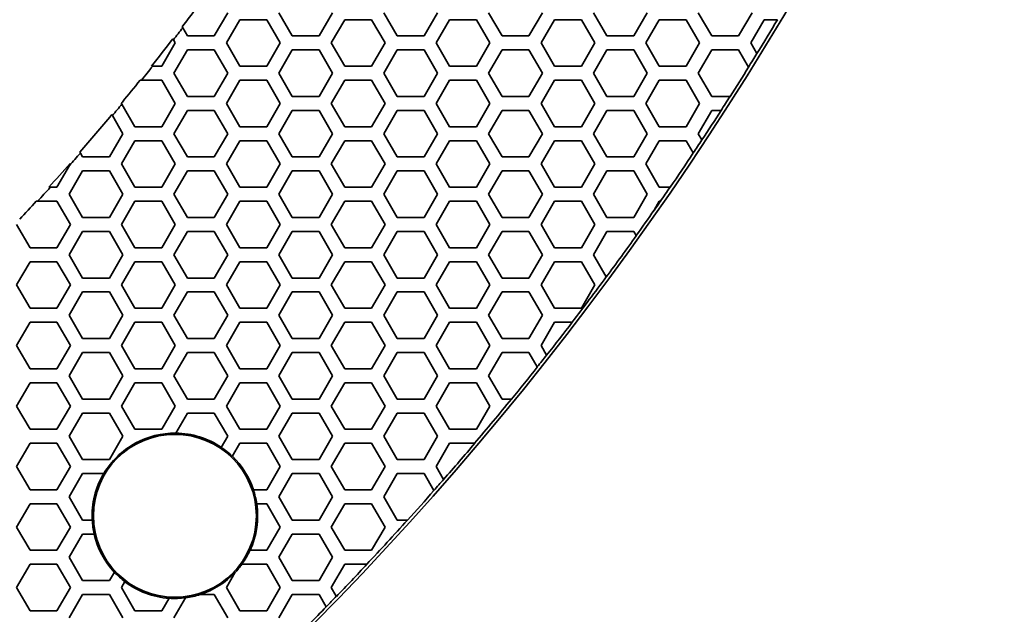
# Model space of a CAD drawing. Units: millimetres. Extents: x 14 to 1080, y -49 to 580.
# Drawn here: x 246 to 289, y 300 to 326 of the extents above; entities that cross this region are included whole.
import ezdxf

# ---------------------------------------------------------------- set-up
doc = ezdxf.new("R2010")
doc.units = ezdxf.units.MM
doc.header["$LTSCALE"] = 2
for name, color, linetype, lineweight in [('Dimension (ISO)', 7, 'Continuous', 18), ('Visible (ISO)', 7, 'Continuous', 35), ('Visible Narrow (ISO)', 7, 'Continuous', 25)]:
    doc.layers.add(name, color=color, linetype=linetype, lineweight=lineweight)
doc.styles.add('Note Text (ISO)', font='arial.ttf')
doc.dimstyles.new('ISO FOR MARKETING', dxfattribs={"dimscale": 2, "dimtxt": 2.5, "dimasz": 2.5, "dimexe": 3.175, "dimexo": 2, "dimgap": 0.762, "dimtad": 1, "dimrnd": 1e-08, "dimdsep": 46, "dimtxsty": 'Note Text (ISO)', "dimcen": 0.09, "dimdle": 10, "dimclrd": 256, "dimclre": 256, "dimclrt": 256, "dimazin": 2, "dimtfac": 1.40208, "dimtdec": 1, "dimtmove": 0, "dimatfit": 3, "dimfxl": 1, "dimtolj": 1, "dimtzin": 0, "dimlwd": -1, "dimlwe": -1, "dimarcsym": 0})

# ---------------------------------------------------------------- blocks, each defined once
blk = doc.blocks.new('*D9')
at = {"layer": 'Defpoints', "color": 0, "transparency": 16777216}
for p in [(260.143, 490.29), (63.584, 300.834)]:
    blk.add_point(p, dxfattribs=at)
at = {"layer": 'Dimension (ISO)', "transparency": 16777216}
for p, q in [((299.174, 527.911), (263.743, 493.76)), ((161.684, 395.562), (162.044, 395.562)), ((161.864, 395.382), (161.864, 395.742))]:
    blk.add_line(p, q, dxfattribs=at)
blk.add_solid([(263.164, 494.36), (264.321, 493.16), (260.143, 490.29)], dxfattribs=at)
at = {"layer": 'Dimension (ISO)', "transparency": 16777216, "insert": (271.701, 511.086), "char_height": 5, "attachment_point": 1, "rotation": 43.946, "style": 'Note Text (ISO)'}
blk.add_mtext('\\A1;∅273 mm\\P∅10.75 in', dxfattribs=at)

msp = doc.modelspace()

# ---------------------------------------------------------------- linework, layer by layer
at = {"layer": 'Visible (ISO)'}
for p, q in [((255.351, 325.962), (254.773, 324.962)), ((255.293, 324.662), (255.87, 325.662)), ((255.87, 325.662), (257.025, 325.662)), ((257.025, 325.662), (257.602, 324.662)), ((258.123, 324.962), (257.545, 325.962)), ((259.855, 325.962), (259.277, 324.962)), ((259.797, 324.662), (260.374, 325.662)), ((260.374, 325.662), (261.529, 325.662)), ((261.529, 325.662), (262.106, 324.662)), ((262.627, 324.962), (262.049, 325.962)), ((264.359, 325.962), (263.781, 324.962)), ((264.301, 324.662), (264.878, 325.662)), ((264.878, 325.662), (266.033, 325.662)), ((266.033, 325.662), (266.61, 324.662)), ((267.131, 324.962), (266.553, 325.962)), ((268.863, 325.962), (268.285, 324.962)), ((268.805, 324.662), (269.382, 325.662)), ((269.382, 325.662), (270.537, 325.662)), ((270.537, 325.662), (271.114, 324.662)), ((271.635, 324.962), (271.057, 325.962)), ((273.367, 325.962), (272.789, 324.962)), ((273.309, 324.662), (273.886, 325.662)), ((273.886, 325.662), (275.041, 325.662)), ((275.041, 325.662), (275.618, 324.662)), ((276.139, 324.962), (275.561, 325.962)), ((277.871, 325.962), (277.293, 324.962)), ((277.813, 324.662), (278.39, 325.662)), ((278.39, 325.662), (278.955, 325.662)), ((278.955, 325.662), (278.962, 325.662)), ((253.416, 325.312), (253.394, 325.352)), ((253.619, 324.962), (253.416, 325.312)), ((252.997, 324.838), (253.02, 324.798)), ((253.02, 324.798), (253.098, 324.662)), ((254.773, 324.962), (253.619, 324.962)), ((259.277, 324.962), (258.123, 324.962)), ((263.781, 324.962), (262.627, 324.962)), ((268.285, 324.962), (267.131, 324.962)), ((272.789, 324.962), (271.635, 324.962)), ((277.293, 324.962), (276.139, 324.962)), ((253.098, 324.662), (252.521, 323.662)), ((253.041, 323.362), (253.619, 324.362)), ((253.619, 324.362), (254.773, 324.362)), ((254.773, 324.362), (255.351, 323.362)), ((255.87, 323.662), (255.293, 324.662)), ((257.602, 324.662), (257.025, 323.662)), ((257.545, 323.362), (258.123, 324.362)), ((258.123, 324.362), (259.277, 324.362)), ((259.277, 324.362), (259.855, 323.362)), ((260.374, 323.662), (259.797, 324.662)), ((262.106, 324.662), (261.529, 323.662)), ((262.049, 323.362), (262.627, 324.362)), ((262.627, 324.362), (263.781, 324.362)), ((263.781, 324.362), (264.359, 323.362)), ((264.878, 323.662), (264.301, 324.662)), ((266.61, 324.662), (266.033, 323.662)), ((266.553, 323.362), (267.131, 324.362)), ((267.131, 324.362), (268.285, 324.362)), ((268.285, 324.362), (268.863, 323.362)), ((269.382, 323.662), (268.805, 324.662)), ((271.114, 324.662), (270.537, 323.662)), ((271.057, 323.362), (271.635, 324.362)), ((271.635, 324.362), (272.789, 324.362)), ((272.789, 324.362), (273.367, 323.362)), ((273.886, 323.662), (273.309, 324.662)), ((275.618, 324.662), (275.041, 323.662)), ((275.561, 323.362), (276.139, 324.362)), ((276.139, 324.362), (277.293, 324.362)), ((277.293, 324.362), (277.717, 323.628)), ((278.075, 324.208), (277.813, 324.662)), ((278.078, 324.203), (278.075, 324.208)), ((252.126, 323.662), (252.072, 323.662)), ((252.521, 323.662), (252.126, 323.662)), ((257.025, 323.662), (255.87, 323.662)), ((261.529, 323.662), (260.374, 323.662)), ((266.033, 323.662), (264.878, 323.662)), ((270.537, 323.662), (269.382, 323.662)), ((275.041, 323.662), (273.886, 323.662)), ((277.717, 323.628), (277.72, 323.623)), ((253.619, 322.362), (253.041, 323.362)), ((255.351, 323.362), (254.773, 322.362)), ((258.123, 322.362), (257.545, 323.362)), ((259.855, 323.362), (259.277, 322.362)), ((262.627, 322.362), (262.049, 323.362)), ((264.359, 323.362), (263.781, 322.362)), ((267.131, 322.362), (266.553, 323.362)), ((268.863, 323.362), (268.285, 322.362)), ((271.635, 322.362), (271.057, 323.362)), ((273.367, 323.362), (272.789, 322.362)), ((276.139, 322.362), (275.561, 323.362)), ((251.591, 323.062), (251.645, 323.062)), ((251.645, 323.062), (252.521, 323.062)), ((252.521, 323.062), (253.098, 322.062)), ((255.293, 322.062), (255.87, 323.062)), ((255.87, 323.062), (257.025, 323.062)), ((257.025, 323.062), (257.602, 322.062)), ((259.797, 322.062), (260.374, 323.062)), ((260.374, 323.062), (261.529, 323.062)), ((261.529, 323.062), (262.106, 322.062)), ((264.301, 322.062), (264.878, 323.062)), ((264.878, 323.062), (266.033, 323.062)), ((266.033, 323.062), (266.61, 322.062)), ((268.805, 322.062), (269.382, 323.062)), ((269.382, 323.062), (270.537, 323.062)), ((270.537, 323.062), (271.114, 322.062)), ((273.309, 322.062), (273.886, 323.062)), ((273.886, 323.062), (275.041, 323.062)), ((275.041, 323.062), (275.618, 322.062)), ((254.773, 322.362), (253.619, 322.362)), ((259.277, 322.362), (258.123, 322.362)), ((263.781, 322.362), (262.627, 322.362)), ((268.285, 322.362), (267.131, 322.362)), ((272.789, 322.362), (271.635, 322.362)), ((276.921, 322.362), (276.139, 322.362)), ((276.927, 322.362), (276.921, 322.362)), ((250.805, 322.034), (250.789, 322.062)), ((251.366, 321.062), (250.805, 322.034)), ((253.098, 322.062), (252.521, 321.062)), ((255.87, 321.062), (255.293, 322.062)), ((257.602, 322.062), (257.025, 321.062)), ((260.374, 321.062), (259.797, 322.062)), ((262.106, 322.062), (261.529, 321.062)), ((264.878, 321.062), (264.301, 322.062)), ((266.61, 322.062), (266.033, 321.062)), ((269.382, 321.062), (268.805, 322.062)), ((271.114, 322.062), (270.537, 321.062)), ((273.886, 321.062), (273.309, 322.062)), ((275.618, 322.062), (275.041, 321.062)), ((250.374, 321.581), (250.396, 321.542)), ((250.396, 321.542), (250.847, 320.762)), ((253.041, 320.762), (253.619, 321.762)), ((253.619, 321.762), (254.773, 321.762)), ((254.773, 321.762), (255.351, 320.762)), ((257.545, 320.762), (258.123, 321.762)), ((258.123, 321.762), (259.277, 321.762)), ((259.277, 321.762), (259.855, 320.762)), ((262.049, 320.762), (262.627, 321.762)), ((262.627, 321.762), (263.781, 321.762)), ((263.781, 321.762), (264.359, 320.762)), ((266.553, 320.762), (267.131, 321.762)), ((267.131, 321.762), (268.285, 321.762)), ((268.285, 321.762), (268.863, 320.762)), ((271.057, 320.762), (271.635, 321.762)), ((271.635, 321.762), (272.789, 321.762)), ((272.789, 321.762), (273.367, 320.762)), ((275.561, 320.762), (276.139, 321.762)), ((276.139, 321.762), (276.537, 321.762)), ((276.537, 321.762), (276.544, 321.762)), ((252.521, 321.062), (251.366, 321.062)), ((257.025, 321.062), (255.87, 321.062)), ((261.529, 321.062), (260.374, 321.062)), ((266.033, 321.062), (264.878, 321.062)), ((270.537, 321.062), (269.382, 321.062)), ((275.041, 321.062), (273.886, 321.062)), ((250.847, 320.762), (250.269, 319.762)), ((253.619, 319.762), (253.041, 320.762)), ((255.351, 320.762), (254.773, 319.762)), ((258.123, 319.762), (257.545, 320.762)), ((259.855, 320.762), (259.277, 319.762)), ((262.627, 319.762), (262.049, 320.762)), ((264.359, 320.762), (263.781, 319.762)), ((267.131, 319.762), (266.553, 320.762)), ((268.863, 320.762), (268.285, 319.762)), ((271.635, 319.762), (271.057, 320.762)), ((273.367, 320.762), (272.789, 319.762)), ((275.714, 320.498), (275.561, 320.762)), ((250.789, 319.462), (251.366, 320.462)), ((251.366, 320.462), (252.521, 320.462)), ((252.521, 320.462), (253.098, 319.462)), ((255.293, 319.462), (255.87, 320.462)), ((255.87, 320.462), (257.025, 320.462)), ((257.025, 320.462), (257.602, 319.462)), ((259.797, 319.462), (260.374, 320.462)), ((260.374, 320.462), (261.529, 320.462)), ((261.529, 320.462), (262.106, 319.462)), ((264.301, 319.462), (264.878, 320.462)), ((264.878, 320.462), (266.033, 320.462)), ((266.033, 320.462), (266.61, 319.462)), ((268.805, 319.462), (269.382, 320.462)), ((269.382, 320.462), (270.537, 320.462)), ((270.537, 320.462), (271.114, 319.462)), ((273.309, 319.462), (273.886, 320.462)), ((273.886, 320.462), (275.041, 320.462)), ((275.041, 320.462), (275.343, 319.939)), ((275.717, 320.493), (275.714, 320.498)), ((249.02, 319.926), (248.997, 319.965)), ((249.115, 319.762), (249.02, 319.926)), ((250.269, 319.762), (249.115, 319.762)), ((254.773, 319.762), (253.619, 319.762)), ((259.277, 319.762), (258.123, 319.762)), ((263.781, 319.762), (262.627, 319.762)), ((268.285, 319.762), (267.131, 319.762)), ((272.789, 319.762), (271.635, 319.762)), ((275.343, 319.939), (275.346, 319.934)), ((248.556, 319.395), (248.017, 318.462)), ((248.58, 319.487), (248.594, 319.462)), ((251.366, 318.462), (250.789, 319.462)), ((253.098, 319.462), (252.521, 318.462)), ((255.87, 318.462), (255.293, 319.462)), ((257.602, 319.462), (257.025, 318.462)), ((260.374, 318.462), (259.797, 319.462)), ((262.106, 319.462), (261.529, 318.462)), ((264.878, 318.462), (264.301, 319.462)), ((266.61, 319.462), (266.033, 318.462)), ((269.382, 318.462), (268.805, 319.462)), ((271.114, 319.462), (270.537, 318.462)), ((273.886, 318.462), (273.309, 319.462)), ((248.537, 318.162), (249.115, 319.162)), ((249.115, 319.162), (250.269, 319.162)), ((250.269, 319.162), (250.847, 318.162)), ((253.041, 318.162), (253.619, 319.162)), ((253.619, 319.162), (254.773, 319.162)), ((254.773, 319.162), (255.351, 318.162)), ((257.545, 318.162), (258.123, 319.162)), ((258.123, 319.162), (259.277, 319.162)), ((259.277, 319.162), (259.855, 318.162)), ((262.049, 318.162), (262.627, 319.162)), ((262.627, 319.162), (263.781, 319.162)), ((263.781, 319.162), (264.359, 318.162)), ((266.553, 318.162), (267.131, 319.162)), ((267.131, 319.162), (268.285, 319.162)), ((268.285, 319.162), (268.863, 318.162)), ((271.057, 318.162), (271.635, 319.162)), ((271.635, 319.162), (272.789, 319.162)), ((272.789, 319.162), (273.367, 318.162)), ((247.727, 318.462), (247.67, 318.462)), ((248.017, 318.462), (247.727, 318.462)), ((252.521, 318.462), (251.366, 318.462)), ((257.025, 318.462), (255.87, 318.462)), ((261.529, 318.462), (260.374, 318.462)), ((266.033, 318.462), (264.878, 318.462)), ((270.537, 318.462), (269.382, 318.462)), ((274.345, 318.462), (273.886, 318.462)), ((274.351, 318.462), (274.345, 318.462)), ((249.115, 317.162), (248.537, 318.162)), ((250.847, 318.162), (250.269, 317.162)), ((253.619, 317.162), (253.041, 318.162)), ((255.351, 318.162), (254.773, 317.162)), ((258.123, 317.162), (257.545, 318.162)), ((259.855, 318.162), (259.277, 317.162)), ((262.627, 317.162), (262.049, 318.162)), ((264.359, 318.162), (263.781, 317.162)), ((267.131, 317.162), (266.553, 318.162)), ((268.863, 318.162), (268.285, 317.162)), ((271.635, 317.162), (271.057, 318.162)), ((273.367, 318.162), (272.789, 317.162)), ((247.127, 317.862), (247.184, 317.862)), ((247.184, 317.862), (248.017, 317.862)), ((248.017, 317.862), (248.594, 316.862)), ((250.789, 316.862), (251.366, 317.862)), ((251.366, 317.862), (252.521, 317.862)), ((252.521, 317.862), (253.098, 316.862)), ((255.293, 316.862), (255.87, 317.862)), ((255.87, 317.862), (257.025, 317.862)), ((257.025, 317.862), (257.602, 316.862)), ((259.797, 316.862), (260.374, 317.862)), ((260.374, 317.862), (261.529, 317.862)), ((261.529, 317.862), (262.106, 316.862)), ((264.301, 316.862), (264.878, 317.862)), ((264.878, 317.862), (266.033, 317.862)), ((266.033, 317.862), (266.61, 316.862)), ((268.805, 316.862), (269.382, 317.862)), ((269.382, 317.862), (270.537, 317.862)), ((270.537, 317.862), (271.114, 316.862)), ((273.666, 317.48), (273.886, 317.862)), ((273.886, 317.862), (273.932, 317.862)), ((273.932, 317.862), (273.938, 317.862)), ((250.269, 317.162), (249.115, 317.162)), ((254.773, 317.162), (253.619, 317.162)), ((259.277, 317.162), (258.123, 317.162)), ((263.781, 317.162), (262.627, 317.162)), ((268.285, 317.162), (267.131, 317.162)), ((272.789, 317.162), (271.635, 317.162)), ((246.862, 315.862), (246.285, 316.862)), ((248.594, 316.862), (248.017, 315.862)), ((251.366, 315.862), (250.789, 316.862)), ((253.098, 316.862), (252.521, 315.862)), ((255.87, 315.862), (255.293, 316.862)), ((257.602, 316.862), (257.025, 315.862)), ((260.374, 315.862), (259.797, 316.862)), ((262.106, 316.862), (261.529, 315.862)), ((264.878, 315.862), (264.301, 316.862)), ((266.61, 316.862), (266.033, 315.862)), ((269.382, 315.862), (268.805, 316.862)), ((271.114, 316.862), (270.537, 315.862)), ((248.537, 315.562), (249.115, 316.562)), ((249.115, 316.562), (250.269, 316.562)), ((250.269, 316.562), (250.847, 315.562)), ((253.041, 315.562), (253.619, 316.562)), ((253.619, 316.562), (254.773, 316.562)), ((254.773, 316.562), (255.351, 315.562)), ((257.545, 315.562), (258.123, 316.562)), ((258.123, 316.562), (259.277, 316.562)), ((259.277, 316.562), (259.855, 315.562)), ((262.049, 315.562), (262.627, 316.562)), ((262.627, 316.562), (263.781, 316.562)), ((263.781, 316.562), (264.359, 315.562)), ((266.553, 315.562), (267.131, 316.562)), ((267.131, 316.562), (268.285, 316.562)), ((268.285, 316.562), (268.863, 315.562)), ((271.057, 315.562), (271.635, 316.562)), ((271.635, 316.562), (272.789, 316.562)), ((272.789, 316.562), (272.892, 316.384)), ((272.892, 316.384), (272.895, 316.379)), ((248.017, 315.862), (246.862, 315.862)), ((249.115, 314.562), (248.537, 315.562)), ((250.847, 315.562), (250.269, 314.562)), ((252.521, 315.862), (251.366, 315.862)), ((253.619, 314.562), (253.041, 315.562)), ((255.351, 315.562), (254.773, 314.562)), ((257.025, 315.862), (255.87, 315.862)), ((258.123, 314.562), (257.545, 315.562)), ((259.855, 315.562), (259.277, 314.562)), ((261.529, 315.862), (260.374, 315.862)), ((262.627, 314.562), (262.049, 315.562)), ((264.359, 315.562), (263.781, 314.562)), ((266.033, 315.862), (264.878, 315.862)), ((267.131, 314.562), (266.553, 315.562)), ((268.863, 315.562), (268.285, 314.562)), ((270.537, 315.862), (269.382, 315.862)), ((271.606, 314.611), (271.057, 315.562)), ((246.285, 314.262), (246.862, 315.262)), ((246.862, 315.262), (248.017, 315.262)), ((248.017, 315.262), (248.594, 314.262)), ((250.789, 314.262), (251.366, 315.262)), ((251.366, 315.262), (252.521, 315.262)), ((252.521, 315.262), (253.098, 314.262)), ((255.293, 314.262), (255.87, 315.262)), ((255.87, 315.262), (257.025, 315.262)), ((257.025, 315.262), (257.602, 314.262)), ((259.797, 314.262), (260.374, 315.262)), ((260.374, 315.262), (261.529, 315.262)), ((261.529, 315.262), (262.106, 314.262)), ((264.301, 314.262), (264.878, 315.262)), ((264.878, 315.262), (266.033, 315.262)), ((266.033, 315.262), (266.61, 314.262)), ((268.805, 314.262), (269.382, 315.262)), ((269.382, 315.262), (270.537, 315.262)), ((270.537, 315.262), (271.114, 314.262)), ((246.862, 313.262), (246.285, 314.262)), ((248.594, 314.262), (248.017, 313.262)), ((250.269, 314.562), (249.115, 314.562)), ((251.366, 313.262), (250.789, 314.262)), ((253.098, 314.262), (252.521, 313.262)), ((254.773, 314.562), (253.619, 314.562)), ((255.87, 313.262), (255.293, 314.262)), ((257.602, 314.262), (257.025, 313.262)), ((259.277, 314.562), (258.123, 314.562)), ((260.374, 313.262), (259.797, 314.262)), ((262.106, 314.262), (261.529, 313.262)), ((263.781, 314.562), (262.627, 314.562)), ((264.878, 313.262), (264.301, 314.262)), ((266.61, 314.262), (266.033, 313.262)), ((268.285, 314.562), (267.131, 314.562)), ((269.382, 313.262), (268.805, 314.262)), ((271.114, 314.262), (270.537, 313.262)), ((271.609, 314.606), (271.606, 314.611)), ((248.537, 312.962), (249.115, 313.962)), ((249.115, 313.962), (250.269, 313.962)), ((250.269, 313.962), (250.847, 312.962)), ((253.041, 312.962), (253.619, 313.962)), ((253.619, 313.962), (254.773, 313.962)), ((254.773, 313.962), (255.351, 312.962)), ((257.545, 312.962), (258.123, 313.962)), ((258.123, 313.962), (259.277, 313.962)), ((259.277, 313.962), (259.855, 312.962)), ((262.049, 312.962), (262.627, 313.962)), ((262.627, 313.962), (263.781, 313.962)), ((263.781, 313.962), (264.359, 312.962)), ((266.553, 312.962), (267.131, 313.962)), ((267.131, 313.962), (268.285, 313.962)), ((268.285, 313.962), (268.863, 312.962)), ((248.017, 313.262), (246.862, 313.262)), ((249.115, 311.962), (248.537, 312.962)), ((250.847, 312.962), (250.269, 311.962)), ((252.521, 313.262), (251.366, 313.262)), ((253.619, 311.962), (253.041, 312.962)), ((255.351, 312.962), (254.773, 311.962)), ((257.025, 313.262), (255.87, 313.262)), ((258.123, 311.962), (257.545, 312.962)), ((259.855, 312.962), (259.277, 311.962)), ((261.529, 313.262), (260.374, 313.262)), ((262.627, 311.962), (262.049, 312.962)), ((264.359, 312.962), (263.781, 311.962)), ((266.033, 313.262), (264.878, 313.262)), ((267.131, 311.962), (266.553, 312.962)), ((268.863, 312.962), (268.285, 311.962)), ((270.537, 313.262), (269.382, 313.262)), ((246.285, 311.662), (246.862, 312.662)), ((246.862, 312.662), (248.017, 312.662)), ((248.017, 312.662), (248.594, 311.662)), ((250.789, 311.662), (251.366, 312.662)), ((251.366, 312.662), (252.521, 312.662)), ((252.521, 312.662), (253.098, 311.662)), ((255.293, 311.662), (255.87, 312.662)), ((255.87, 312.662), (257.025, 312.662)), ((257.025, 312.662), (257.602, 311.662)), ((259.797, 311.662), (260.374, 312.662)), ((260.374, 312.662), (261.529, 312.662)), ((261.529, 312.662), (262.106, 311.662)), ((264.301, 311.662), (264.878, 312.662)), ((264.878, 312.662), (266.033, 312.662)), ((266.033, 312.662), (266.61, 311.662)), ((268.805, 311.662), (269.382, 312.662)), ((269.382, 312.662), (270.141, 312.662)), ((270.141, 312.662), (270.148, 312.662)), ((246.862, 310.662), (246.285, 311.662)), ((248.594, 311.662), (248.017, 310.662)), ((250.269, 311.962), (249.115, 311.962)), ((251.366, 310.662), (250.789, 311.662)), ((253.098, 311.662), (252.521, 310.662)), ((254.773, 311.962), (253.619, 311.962)), ((255.87, 310.662), (255.293, 311.662)), ((257.602, 311.662), (257.025, 310.662)), ((259.277, 311.962), (258.123, 311.962)), ((260.374, 310.662), (259.797, 311.662)), ((262.106, 311.662), (261.529, 310.662)), ((263.781, 311.962), (262.627, 311.962)), ((264.878, 310.662), (264.301, 311.662)), ((266.61, 311.662), (266.033, 310.662)), ((268.285, 311.962), (267.131, 311.962)), ((269.044, 311.248), (268.805, 311.662)), ((248.537, 310.362), (249.115, 311.362)), ((249.115, 311.362), (250.269, 311.362)), ((250.269, 311.362), (250.847, 310.362)), ((253.041, 310.362), (253.619, 311.362)), ((253.619, 311.362), (254.773, 311.362)), ((254.773, 311.362), (255.351, 310.362)), ((257.545, 310.362), (258.123, 311.362)), ((258.123, 311.362), (259.277, 311.362)), ((259.277, 311.362), (259.855, 310.362)), ((262.049, 310.362), (262.627, 311.362)), ((262.627, 311.362), (263.781, 311.362)), ((263.781, 311.362), (264.359, 310.362)), ((266.553, 310.362), (267.131, 311.362)), ((267.131, 311.362), (268.285, 311.362)), ((268.285, 311.362), (268.644, 310.741)), ((269.047, 311.243), (269.044, 311.248)), ((248.017, 310.662), (246.862, 310.662)), ((252.521, 310.662), (251.366, 310.662)), ((257.025, 310.662), (255.87, 310.662)), ((261.529, 310.662), (260.374, 310.662)), ((266.033, 310.662), (264.878, 310.662)), ((268.644, 310.741), (268.646, 310.736)), ((246.285, 309.062), (246.862, 310.062)), ((246.862, 310.062), (248.017, 310.062)), ((248.017, 310.062), (248.594, 309.062)), ((249.115, 309.362), (248.537, 310.362)), ((250.847, 310.362), (250.269, 309.362)), ((250.789, 309.062), (251.366, 310.062)), ((251.366, 310.062), (252.521, 310.062)), ((252.521, 310.062), (253.098, 309.062)), ((253.619, 309.362), (253.041, 310.362)), ((255.351, 310.362), (254.773, 309.362)), ((255.293, 309.062), (255.87, 310.062)), ((255.87, 310.062), (257.025, 310.062)), ((257.025, 310.062), (257.602, 309.062)), ((258.123, 309.362), (257.545, 310.362)), ((259.855, 310.362), (259.277, 309.362)), ((259.797, 309.062), (260.374, 310.062)), ((260.374, 310.062), (261.529, 310.062)), ((261.529, 310.062), (262.106, 309.062)), ((262.627, 309.362), (262.049, 310.362)), ((264.359, 310.362), (263.781, 309.362)), ((264.301, 309.062), (264.878, 310.062)), ((264.878, 310.062), (266.033, 310.062)), ((266.033, 310.062), (266.61, 309.062)), ((267.131, 309.362), (266.553, 310.362)), ((250.269, 309.362), (249.115, 309.362)), ((254.773, 309.362), (253.619, 309.362)), ((259.277, 309.362), (258.123, 309.362)), ((263.781, 309.362), (262.627, 309.362)), ((267.533, 309.362), (267.131, 309.362)), ((267.54, 309.362), (267.533, 309.362)), ((246.862, 308.062), (246.285, 309.062)), ((248.594, 309.062), (248.017, 308.062)), ((248.537, 307.762), (249.115, 308.762)), ((249.115, 308.762), (250.269, 308.762)), ((250.269, 308.762), (250.847, 307.762)), ((251.366, 308.062), (250.789, 309.062)), ((253.098, 309.062), (252.521, 308.062)), ((253.118, 307.895), (253.619, 308.762)), ((253.619, 308.762), (254.773, 308.762)), ((254.773, 308.762), (255.351, 307.762)), ((255.87, 308.062), (255.293, 309.062)), ((257.602, 309.062), (257.025, 308.062)), ((257.545, 307.762), (258.123, 308.762)), ((258.123, 308.762), (259.277, 308.762)), ((259.277, 308.762), (259.855, 307.762)), ((260.374, 308.062), (259.797, 309.062)), ((262.106, 309.062), (261.529, 308.062)), ((262.049, 307.762), (262.627, 308.762)), ((262.627, 308.762), (263.781, 308.762)), ((263.781, 308.762), (264.359, 307.762)), ((264.878, 308.062), (264.301, 309.062)), ((266.61, 309.062), (266.033, 308.062)), ((248.017, 308.062), (246.862, 308.062)), ((252.521, 308.062), (251.366, 308.062)), ((257.025, 308.062), (255.87, 308.062)), ((261.529, 308.062), (260.374, 308.062)), ((266.033, 308.062), (264.878, 308.062)), ((246.285, 306.462), (246.862, 307.462)), ((246.862, 307.462), (248.017, 307.462)), ((248.017, 307.462), (248.594, 306.462)), ((249.115, 306.762), (248.537, 307.762)), ((250.847, 307.762), (250.269, 306.762)), ((251.359, 307.45), (251.366, 307.462)), ((251.366, 307.462), (251.381, 307.462)), ((255.351, 307.762), (255.074, 307.283)), ((255.546, 306.9), (255.87, 307.462)), ((255.87, 307.462), (257.025, 307.462)), ((257.025, 307.462), (257.602, 306.462)), ((258.123, 306.762), (257.545, 307.762)), ((259.855, 307.762), (259.277, 306.762)), ((259.797, 306.462), (260.374, 307.462)), ((260.374, 307.462), (261.529, 307.462)), ((261.529, 307.462), (262.106, 306.462)), ((262.627, 306.762), (262.049, 307.762)), ((264.359, 307.762), (263.781, 306.762)), ((264.301, 306.462), (264.878, 307.462)), ((264.878, 307.462), (265.954, 307.462)), ((265.954, 307.462), (265.961, 307.462)), ((250.269, 306.762), (249.115, 306.762)), ((259.277, 306.762), (258.123, 306.762)), ((263.781, 306.762), (262.627, 306.762)), ((246.862, 305.462), (246.285, 306.462)), ((248.594, 306.462), (248.017, 305.462)), ((248.537, 305.162), (249.115, 306.162)), ((249.115, 306.162), (250.031, 306.162)), ((257.602, 306.462), (257.025, 305.462)), ((257.545, 305.162), (258.123, 306.162)), ((258.123, 306.162), (259.277, 306.162)), ((259.277, 306.162), (259.855, 305.162)), ((260.374, 305.462), (259.797, 306.462)), ((262.106, 306.462), (261.529, 305.462)), ((262.049, 305.162), (262.627, 306.162)), ((262.627, 306.162), (263.781, 306.162)), ((263.781, 306.162), (264.202, 305.433)), ((264.62, 305.909), (264.301, 306.462)), ((264.623, 305.904), (264.62, 305.909)), ((248.017, 305.462), (246.862, 305.462)), ((257.025, 305.462), (256.45, 305.462)), ((261.529, 305.462), (260.374, 305.462)), ((264.202, 305.433), (264.205, 305.428)), ((249.115, 304.162), (248.537, 305.162)), ((258.123, 304.162), (257.545, 305.162)), ((259.855, 305.162), (259.277, 304.162)), ((262.627, 304.162), (262.049, 305.162)), ((246.285, 303.862), (246.862, 304.862)), ((246.862, 304.862), (248.017, 304.862)), ((248.017, 304.862), (248.594, 303.862)), ((256.593, 304.862), (257.025, 304.862)), ((257.025, 304.862), (257.602, 303.862)), ((259.797, 303.862), (260.374, 304.862)), ((260.374, 304.862), (261.529, 304.862)), ((261.529, 304.862), (262.106, 303.862)), ((249.535, 304.162), (249.115, 304.162)), ((259.277, 304.162), (258.123, 304.162)), ((263.069, 304.162), (262.627, 304.162)), ((263.076, 304.162), (263.069, 304.162)), ((246.862, 302.862), (246.285, 303.862)), ((248.594, 303.862), (248.017, 302.862)), ((257.602, 303.862), (257.025, 302.862)), ((260.374, 302.862), (259.797, 303.862)), ((262.106, 303.862), (261.529, 302.862)), ((248.537, 302.562), (249.115, 303.562)), ((249.115, 303.562), (249.618, 303.562)), ((257.545, 302.562), (258.123, 303.562)), ((258.123, 303.562), (259.277, 303.562)), ((259.277, 303.562), (259.855, 302.562)), ((248.017, 302.862), (246.862, 302.862)), ((257.025, 302.862), (256.306, 302.862)), ((261.529, 302.862), (260.374, 302.862)), ((249.115, 301.562), (248.537, 302.562)), ((258.123, 301.562), (257.545, 302.562)), ((259.855, 302.562), (259.277, 301.562)), ((246.285, 301.262), (246.862, 302.262)), ((246.862, 302.262), (248.017, 302.262)), ((248.017, 302.262), (248.594, 301.262)), ((255.955, 302.262), (257.025, 302.262)), ((257.025, 302.262), (257.602, 301.262)), ((259.797, 301.262), (260.374, 302.262)), ((260.374, 302.262), (261.32, 302.262)), ((261.32, 302.262), (261.327, 302.262)), ((250.269, 301.562), (249.115, 301.562)), ((250.481, 301.928), (250.269, 301.562)), ((250.789, 301.262), (250.936, 301.516)), ((255.293, 301.262), (255.673, 301.92)), ((259.277, 301.562), (258.123, 301.562)), ((246.862, 300.262), (246.285, 301.262)), ((248.594, 301.262), (248.017, 300.262)), ((251.366, 300.262), (250.789, 301.262)), ((255.87, 300.262), (255.293, 301.262)), ((257.602, 301.262), (257.025, 300.262)), ((260.013, 300.888), (259.797, 301.262)), ((248.537, 299.962), (249.115, 300.962)), ((249.115, 300.962), (250.269, 300.962)), ((250.269, 300.962), (250.847, 299.962)), ((252.834, 300.804), (252.521, 300.262)), ((253.041, 299.962), (253.54, 300.825)), ((254.156, 300.962), (254.773, 300.962)), ((254.773, 300.962), (255.351, 299.962)), ((257.545, 299.962), (258.123, 300.962)), ((258.123, 300.962), (259.277, 300.962)), ((259.277, 300.962), (259.579, 300.44)), ((260.016, 300.883), (260.013, 300.888)), ((248.017, 300.262), (246.862, 300.262)), ((252.521, 300.262), (251.366, 300.262)), ((257.025, 300.262), (255.87, 300.262)), ((259.579, 300.44), (259.582, 300.435))]:
    msp.add_line(p, q, dxfattribs=at)
msp.add_circle((253.08, 304.345), 3.5, dxfattribs=at)
for centre, radius, start, end in [((161.864, 395.562), 136.5, 188.00122, 351.99878), ((161.864, 395.562), 94.509, 191.4788, 348.44683), ((161.864, 395.562), 93.509, 191.5975, 348.32155), ((161.864, 395.562), 115.357, 322.50915, 323.51041), ((161.864, 395.562), 136.374, 328.4488, 329.16548), ((161.864, 395.562), 115.399, 322.17808, 322.50046), ((161.864, 395.562), 115.357, 321.44368, 322.18663), ((161.864, 395.562), 136.369, 328.16367, 328.45), ((161.864, 395.562), 115.399, 321.0785, 321.46038), ((161.864, 395.562), 136.374, 327.53676, 328.16249), ((161.864, 395.562), 115.357, 320.46043, 321.06157), ((161.864, 395.562), 136.369, 327.23608, 327.53536), ((161.864, 395.562), 115.399, 320.1019, 320.41944), ((161.864, 395.562), 115.357, 319.0552, 320.10957), ((161.864, 395.562), 136.374, 326.60105, 327.2375), ((161.864, 395.562), 136.369, 326.32029, 326.60216), ((161.864, 395.562), 115.399, 318.69758, 319.04797), ((161.864, 395.562), 136.374, 325.57298, 326.3192), ((161.864, 395.562), 115.357, 318.0593, 318.73991), ((161.864, 395.562), 115.399, 317.67648, 318.07812), ((161.864, 395.562), 136.369, 325.26528, 325.57147), ((161.864, 395.562), 115.357, 317.1349, 317.65739), ((161.864, 395.562), 136.374, 325.04447, 325.2668), ((161.864, 395.562), 136.369, 324.50608, 325.06993), ((161.864, 395.562), 136.374, 323.58495, 324.50508), ((161.864, 395.562), 136.369, 322.5615, 323.58591), ((161.864, 395.562), 136.374, 321.80854, 322.56319), ((161.864, 395.562), 136.369, 321.53816, 321.80943), ((161.864, 395.562), 136.374, 320.79594, 321.53729), ((161.864, 395.562), 136.369, 319.7562, 320.79414), ((253.08, 304.345), 3.55, 89.3923, 118.6016), ((253.08, 304.345), 3.555, 55.843, 89.3448), ((253.08, 304.345), 3.55, 118.998, 149.2182), ((253.08, 304.345), 3.555, 118.7561, 118.8577), ((161.864, 395.562), 136.374, 318.89526, 319.75807), ((253.08, 304.345), 3.55, 46.0183, 55.8369), ((253.08, 304.345), 3.555, 18.3078, 46.0394), ((253.08, 304.345), 3.555, 149.2685, 182.9542), ((161.864, 395.562), 136.369, 318.62977, 318.89601), ((253.08, 304.345), 3.55, 8.3704, 18.3358), ((161.864, 395.562), 136.374, 317.91637, 318.62903), ((253.08, 304.345), 3.555, 335.3423, 8.3579), ((253.08, 304.345), 3.55, 182.9585, 192.7459), ((161.864, 395.562), 136.369, 316.82938, 317.91438), ((253.08, 304.345), 3.555, 192.7268, 222.9424), ((253.08, 304.345), 3.55, 324.0678, 335.3035), ((253.08, 304.345), 3.555, 316.5501, 324.129), ((161.864, 395.562), 136.374, 316.03186, 316.83145), ((253.08, 304.345), 3.55, 222.9165, 232.8336), ((253.08, 304.345), 3.555, 232.8442, 265.9754), ((253.08, 304.345), 3.55, 287.6311, 316.9085), ((253.08, 304.345), 3.55, 266.0167, 277.4314), ((253.08, 304.345), 3.555, 277.3667, 287.8949), ((161.864, 395.562), 136.369, 315.77037, 316.0325), ((161.864, 395.562), 136.374, 314.89958, 315.76975)]:
    msp.add_arc(centre, radius, start, end, dxfattribs=at)
for points, weights in [([(250.789, 322.062), (250.807, 322.093), (250.825, 322.125)], [1.00000024565, 1.00000017196, 1]), ([(248.594, 319.462), (248.575, 319.428), (248.556, 319.395)], [1.00000020191, 1.0000001574, 1]), ([(273.636, 317.428), (273.651, 317.454), (273.666, 317.48)], [1, 1.00000003854, 1])]:
    msp.add_rational_spline(points, weights, degree=2, dxfattribs=at)
at = {"layer": 'Visible Narrow (ISO)'}
msp.add_arc((161.864, 395.562), 94.009, 191.53782, 348.38453, dxfattribs=at)

# ---------------------------------------------------------------- dimensions: what is measured, and where the dimension line sits
at = {"layer": 'Dimension (ISO)'}
dim = msp.add_diameter_dim_2p(p1=(63.584, 300.834), p2=(260.143, 490.29), text='<> mm\\X∅10.75 in', dimstyle='ISO FOR MARKETING', override={"dimgap": 0.762, "dimdec": 2, "dimlfac": 1, "dimpost": '', "dimtol": 0, "dimlim": 0, "dimtp": 0, "dimtm": 0, "dimtdec": 1, "dimtofl": 0, "dimtvp": -0.25}, dxfattribs=at)
dim.commit()
dim.dimension.update_dxf_attribs({"geometry": '*D9', "text_midpoint": (287.301, 516.467), "dimtype": 163})

doc.saveas('drawing.dxf')
